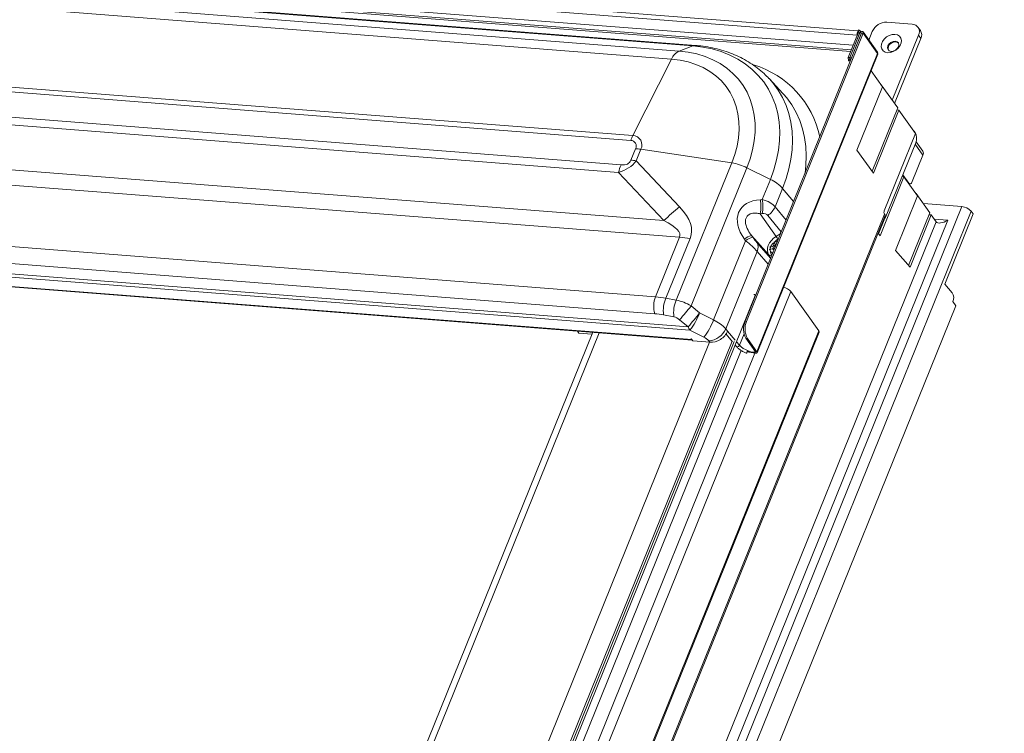
# Model space of a CAD drawing. Units: millimetres. Extents: x -23272466 to 44913, y -22484634 to 188.
# Drawn here: x -23270154 to -23270112, y -22484460 to -22484429 of the extents above; entities that cross this region are included whole.
import ezdxf

# ---------------------------------------------------------------- set-up
doc = ezdxf.new("R2010")
doc.units = ezdxf.units.MM
doc.layers.get('0').update_dxf_attribs({"lineweight": 20})
doc.layers.add('arkusz', color=7, linetype='Continuous')
doc.styles.get("Standard").update_dxf_attribs({"font": 'arial.ttf'})

msp = doc.modelspace()

# ---------------------------------------------------------------- linework, layer by layer
at = {"color": 152, "linetype": 'Continuous', "lineweight": 13, "true_color": 0x2776bb}
for p, q in [((-23270189.378, -22484424.725), (-23270118.151, -22484430.285)), ((-23270188.886, -22484425.041), (-23270118.259, -22484430.554)), ((-23270118.23, -22484430.482), (-23270188.811, -22484424.973)), ((-23270125.132, -22484430.313), (-23270184.143, -22484425.707)), ((-23270125.002, -22484430.294), (-23270184.013, -22484425.688)), ((-23270184.74, -22484425.93), (-23270125.73, -22484430.536)), ((-23270126.061, -22484430.886), (-23270185.071, -22484426.279)), ((-23270117.944, -22484429.658), (-23270131.233, -22484428.62)), ((-23270131.243, -22484428.81), (-23270117.98, -22484429.845)), ((-23270186.752, -22484429.613), (-23270127.742, -22484434.22)), ((-23270117.951, -22484429.673), (-23270117.925, -22484429.611)), ((-23270115.586, -22484429.365), (-23270116.684, -22484429.28)), ((-23270115.224, -22484429.647), (-23270115.33, -22484429.498)), ((-23270127.836, -22484434.427), (-23270186.846, -22484429.82)), ((-23270117.783, -22484429.751), (-23270122.856, -22484442.308)), ((-23270117.719, -22484429.756), (-23270122.792, -22484442.313)), ((-23270117.923, -22484429.721), (-23270118.364, -22484430.814)), ((-23270117.859, -22484429.726), (-23270118.3, -22484430.819)), ((-23270117.856, -22484429.745), (-23270118.291, -22484430.82)), ((-23270117.792, -22484429.75), (-23270118.227, -22484430.825)), ((-23270117.969, -22484429.835), (-23270117.98, -22484429.845)), ((-23270117.978, -22484429.857), (-23270117.98, -22484429.845)), ((-23270117.951, -22484429.673), (-23270117.946, -22484429.679)), ((-23270117.946, -22484429.679), (-23270117.921, -22484429.715)), ((-23270117.923, -22484429.721), (-23270117.859, -22484429.726)), ((-23270117.821, -22484429.702), (-23270117.864, -22484429.643)), ((-23270117.859, -22484429.726), (-23270117.852, -22484429.735)), ((-23270117.792, -22484429.75), (-23270117.856, -22484429.745)), ((-23270117.786, -22484429.758), (-23270117.792, -22484429.75)), ((-23270117.719, -22484429.756), (-23270117.783, -22484429.751)), ((-23270117.094, -22484430.584), (-23270117.722, -22484429.704)), ((-23270117.091, -22484430.636), (-23270117.719, -22484429.756)), ((-23270117.321, -22484429.687), (-23270117.47, -22484430.057)), ((-23270116.453, -22484432.678), (-23270115.308, -22484429.845)), ((-23270116.347, -22484432.827), (-23270115.202, -22484429.993)), ((-23270115.202, -22484429.993), (-23270115.308, -22484429.845)), ((-23270125.73, -22484430.536), (-23270125.132, -22484430.313)), ((-23270187.284, -22484430.886), (-23270128.259, -22484435.494)), ((-23270126.061, -22484430.886), (-23270127.742, -22484434.22)), ((-23270117.091, -22484430.636), (-23270122.343, -22484443.637)), ((-23270122.334, -22484443.676), (-23270117.079, -22484430.668)), ((-23270118.364, -22484430.814), (-23270118.36, -22484430.969)), ((-23270118.3, -22484430.819), (-23270118.364, -22484430.814)), ((-23270118.298, -22484430.895), (-23270118.362, -22484430.89)), ((-23270118.3, -22484430.819), (-23270118.296, -22484430.974)), ((-23270118.298, -22484430.895), (-23270118.289, -22484430.892)), ((-23270118.291, -22484430.82), (-23270118.227, -22484430.825)), ((-23270118.291, -22484430.82), (-23270118.289, -22484430.895)), ((-23270118.289, -22484430.895), (-23270118.247, -22484430.899)), ((-23270118.227, -22484430.825), (-23270118.226, -22484430.847)), ((-23270128.371, -22484435.82), (-23270187.396, -22484431.213)), ((-23270118.296, -22484430.974), (-23270118.36, -22484430.969)), ((-23270118.296, -22484430.974), (-23270118.296, -22484430.973)), ((-23270121.815, -22484431.734), (-23270121.799, -22484431.751)), ((-23270121.21, -22484432.386), (-23270121.799, -22484431.751)), ((-23270116.878, -22484432.099), (-23270117.375, -22484431.402)), ((-23270117.989, -22484434.848), (-23270116.878, -22484432.099)), ((-23270116.934, -22484432.003), (-23270116.948, -22484432.002)), ((-23270116.934, -22484432.003), (-23270116.939, -22484432.015)), ((-23270116.213, -22484433.014), (-23270116.934, -22484432.003)), ((-23270121.18, -22484432.419), (-23270121.21, -22484432.386)), ((-23270190.465, -22484432.921), (-23270126.391, -22484437.923)), ((-23270117.328, -22484435.775), (-23270116.213, -22484433.014)), ((-23270116.157, -22484433.11), (-23270117.268, -22484435.86)), ((-23270116.157, -22484433.11), (-23270116.249, -22484433.103)), ((-23270115.436, -22484434.122), (-23270116.157, -22484433.11)), ((-23270125.708, -22484438.646), (-23270191.594, -22484433.503)), ((-23270116.797, -22484437.492), (-23270115.436, -22484434.122)), ((-23270115.491, -22484434.026), (-23270115.505, -22484434.025)), ((-23270115.491, -22484434.026), (-23270115.496, -22484434.037)), ((-23270115.449, -22484434.085), (-23270115.491, -22484434.026)), ((-23270116.755, -22484437.811), (-23270115.429, -22484434.53)), ((-23270115.455, -22484434.593), (-23270115.113, -22484435.072)), ((-23270115.124, -22484434.899), (-23270115.415, -22484434.491)), ((-23270127.828, -22484435.29), (-23270127.625, -22484434.789)), ((-23270127.396, -22484434.815), (-23270127.599, -22484435.317)), ((-23270123.435, -22484435.407), (-23270127.396, -22484434.815)), ((-23270117.268, -22484435.86), (-23270117.989, -22484434.848)), ((-23270115.579, -22484436.225), (-23270115.113, -22484435.072)), ((-23270127.599, -22484435.317), (-23270125.709, -22484437.323)), ((-23270125.852, -22484441.39), (-23270123.435, -22484435.407)), ((-23270122.778, -22484435.618), (-23270125.21, -22484441.638)), ((-23270122.778, -22484435.618), (-23270121.755, -22484436.127)), ((-23270126.391, -22484437.923), (-23270128.371, -22484435.82)), ((-23270116.984, -22484438.58), (-23270115.945, -22484436.008)), ((-23270116.024, -22484436.002), (-23270115.945, -22484436.008)), ((-23270115.992, -22484435.924), (-23270115.736, -22484436.284)), ((-23270115.945, -22484436.008), (-23270115.351, -22484436.841)), ((-23270192.643, -22484436.099), (-23270126.757, -22484441.242)), ((-23270122.11, -22484437.006), (-23270121.755, -22484436.127)), ((-23270115.749, -22484436.283), (-23270115.736, -22484436.284)), ((-23270115.725, -22484436.316), (-23270115.68, -22484436.32)), ((-23270126.792, -22484441.977), (-23270192.677, -22484436.834)), ((-23270121.228, -22484436.517), (-23270121.552, -22484437.319)), ((-23270120.748, -22484437.089), (-23270121.228, -22484436.517)), ((-23270115.351, -22484436.841), (-23270116.312, -22484439.22)), ((-23270115.42, -22484436.744), (-23270115.407, -22484436.745)), ((-23270115.411, -22484436.756), (-23270115.407, -22484436.745)), ((-23270115.407, -22484436.745), (-23270114.813, -22484437.577)), ((-23270193.837, -22484437.196), (-23270125.335, -22484442.543)), ((-23270125.261, -22484442.697), (-23270193.763, -22484437.35)), ((-23270113.419, -22484437.312), (-23270148.317, -22484523.693)), ((-23270122.192, -22484437.01), (-23270122.11, -22484437.006)), ((-23270121.552, -22484437.319), (-23270121.076, -22484437.902)), ((-23270113.419, -22484437.312), (-23270115.095, -22484437.181)), ((-23270116.791, -22484437.64), (-23270150.23, -22484520.41)), ((-23270150.194, -22484520.476), (-23270116.767, -22484437.739)), ((-23270113.017, -22484437.512), (-23270147.915, -22484523.893)), ((-23270122.114, -22484437.617), (-23270122.196, -22484437.622)), ((-23270122.196, -22484437.622), (-23270121.504, -22484438.611)), ((-23270121.289, -22484438.412), (-23270121.873, -22484437.697)), ((-23270116.781, -22484437.773), (-23270116.755, -22484437.811)), ((-23270114.813, -22484437.577), (-23270115.739, -22484439.871)), ((-23270115.674, -22484439.945), (-23270114.757, -22484437.673)), ((-23270114.848, -22484437.666), (-23270114.757, -22484437.673)), ((-23270114.757, -22484437.673), (-23270114.545, -22484437.971)), ((-23270114.167, -22484440.688), (-23270112.932, -22484437.631)), ((-23270112.932, -22484437.631), (-23270113.017, -22484437.512)), ((-23270125.175, -22484443.105), (-23270193.243, -22484437.792)), ((-23270193.215, -22484437.81), (-23270125.162, -22484443.122)), ((-23270114.545, -22484437.971), (-23270148.726, -22484522.578)), ((-23270148.432, -22484523.044), (-23270114.035, -22484437.905)), ((-23270116.767, -22484437.81), (-23270117.044, -22484438.495)), ((-23270116.795, -22484437.808), (-23270116.755, -22484437.811)), ((-23270114.035, -22484437.905), (-23270114.625, -22484437.859)), ((-23270122.578, -22484438.567), (-23270122.527, -22484438.638)), ((-23270122.578, -22484438.567), (-23270121.83, -22484439.418)), ((-23270121.504, -22484438.611), (-23270121.33, -22484438.504)), ((-23270117.063, -22484438.47), (-23270116.984, -22484438.58)), ((-23270126.757, -22484441.242), (-23270125.708, -22484438.646)), ((-23270125.25, -22484438.698), (-23270126.302, -22484441.303)), ((-23270124.227, -22484442.247), (-23270122.833, -22484438.797)), ((-23270122.833, -22484438.797), (-23270122.885, -22484438.726)), ((-23270122.347, -22484438.87), (-23270121.752, -22484439.558)), ((-23270121.655, -22484439.049), (-23270121.785, -22484439.064)), ((-23270121.655, -22484439.049), (-23270121.601, -22484438.996)), ((-23270121.587, -22484439.165), (-23270121.655, -22484439.049)), ((-23270121.598, -22484438.864), (-23270121.601, -22484438.996)), ((-23270121.601, -22484438.996), (-23270121.552, -22484439.08)), ((-23270121.586, -22484438.862), (-23270121.598, -22484438.864)), ((-23270121.598, -22484438.864), (-23270121.597, -22484438.865)), ((-23270121.516, -22484438.998), (-23270121.587, -22484438.865)), ((-23270121.506, -22484438.853), (-23270121.565, -22484438.86)), ((-23270121.534, -22484439.035), (-23270121.551, -22484439.048)), ((-23270121.474, -22484438.887), (-23270121.473, -22484438.853)), ((-23270121.408, -22484438.723), (-23270121.428, -22484438.735)), ((-23270120.944, -22484440.244), (-23270120.339, -22484438.745)), ((-23270120.339, -22484438.745), (-23270120.341, -22484438.743)), ((-23270122.337, -22484439.262), (-23270123.7, -22484442.636)), ((-23270121.852, -22484439.823), (-23270122.337, -22484439.262)), ((-23270121.751, -22484439.544), (-23270121.83, -22484439.418)), ((-23270121.805, -22484439.174), (-23270121.659, -22484439.156)), ((-23270121.702, -22484439.414), (-23270121.693, -22484439.429)), ((-23270121.607, -22484439.195), (-23270121.659, -22484439.156)), ((-23270121.614, -22484439.19), (-23270121.596, -22484439.188)), ((-23270121.607, -22484439.195), (-23270121.607, -22484439.216)), ((-23270121.601, -22484439.201), (-23270121.607, -22484439.195)), ((-23270116.312, -22484439.22), (-23270115.674, -22484439.945)), ((-23270120.947, -22484440.243), (-23270120.944, -22484440.244)), ((-23270113.836, -22484441.064), (-23270114.167, -22484440.688)), ((-23270152.513, -22484515.68), (-23270122.416, -22484441.184)), ((-23270120.863, -22484441.015), (-23270151.964, -22484517.995)), ((-23270120.863, -22484441.015), (-23270119.641, -22484442.728)), ((-23270113.683, -22484441.628), (-23270145.876, -22484521.314)), ((-23270126.302, -22484441.303), (-23270125.852, -22484441.39)), ((-23270113.81, -22484441.449), (-23270113.683, -22484441.628)), ((-23270125.955, -22484442.117), (-23270126.405, -22484442.03)), ((-23270125.21, -22484441.638), (-23270124.838, -22484441.943)), ((-23270124.838, -22484441.943), (-23270124.227, -22484442.247)), ((-23270125.335, -22484442.543), (-23270125.707, -22484442.238)), ((-23270122.856, -22484442.308), (-23270122.792, -22484442.313)), ((-23270148.234, -22484513.5), (-23270119.641, -22484442.728)), ((-23270148.222, -22484513.559), (-23270119.628, -22484442.784)), ((-23270129.493, -22484442.784), (-23270141.05, -22484471.39)), ((-23270140.709, -22484471.274), (-23270129.208, -22484442.806)), ((-23270130.098, -22484442.818), (-23270130.16, -22484442.732)), ((-23270129.525, -22484442.863), (-23270130.098, -22484442.818)), ((-23270124.65, -22484443.001), (-23270125.261, -22484442.697)), ((-23270123.7, -22484442.636), (-23270123.618, -22484442.734)), ((-23270123.688, -22484442.865), (-23270123.406, -22484443.201)), ((-23270123.285, -22484443.13), (-23270123.618, -22484442.734)), ((-23270123.101, -22484443.349), (-23270122.902, -22484442.856)), ((-23270123.328, -22484443.182), (-23270152.598, -22484515.631)), ((-23270135.886, -22484471.65), (-23270124.401, -22484443.222)), ((-23270135.087, -22484472.044), (-23270123.425, -22484443.178)), ((-23270125.131, -22484443.165), (-23270125.203, -22484443.064)), ((-23270125.2, -22484443.069), (-23270125.2, -22484443.07)), ((-23270125.2, -22484443.07), (-23270125.175, -22484443.105)), ((-23270125.175, -22484443.105), (-23270125.169, -22484443.112)), ((-23270124.384, -22484443.223), (-23270125.131, -22484443.165)), ((-23270124.384, -22484443.223), (-23270124.439, -22484443.157)), ((-23270123.288, -22484443.342), (-23270123.237, -22484443.403)), ((-23270123.101, -22484443.349), (-23270123.229, -22484443.197)), ((-23270122.759, -22484443.054), (-23270122.823, -22484443.049)), ((-23270122.823, -22484443.049), (-23270122.407, -22484443.632)), ((-23270122.759, -22484443.054), (-23270122.343, -22484443.637)), ((-23270122.43, -22484443.697), (-23270152.366, -22484517.795)), ((-23270134.551, -22484472.084), (-23270123.033, -22484443.574)), ((-23270122.759, -22484443.616), (-23270122.775, -22484443.656)), ((-23270122.763, -22484443.625), (-23270122.759, -22484443.616)), ((-23270122.748, -22484443.584), (-23270122.76, -22484443.616)), ((-23270122.43, -22484443.601), (-23270122.452, -22484443.656)), ((-23270122.452, -22484443.656), (-23270122.432, -22484443.658)), ((-23270122.416, -22484443.619), (-23270122.432, -22484443.658)), ((-23270122.432, -22484443.658), (-23270122.402, -22484443.7)), ((-23270122.422, -22484443.698), (-23270122.402, -22484443.7)), ((-23270122.407, -22484443.632), (-23270122.343, -22484443.637))]:
    msp.add_line(p, q, dxfattribs=at)
at = {"color": 152, "linetype": 'Continuous', "lineweight": 13, "true_color": 0x2776bb, "flags": 128}
for points in [[(-23270117.935, -22484429.751), (-23270117.94, -22484429.762), (-23270117.942, -22484429.768)], [(-23270117.719, -22484429.756), (-23270117.714, -22484429.73), (-23270117.72, -22484429.707), (-23270117.737, -22484429.691), (-23270117.761, -22484429.684), (-23270117.789, -22484429.687), (-23270117.817, -22484429.699), (-23270117.841, -22484429.72), (-23270117.856, -22484429.745)], [(-23270117.783, -22484429.751), (-23270117.783, -22484429.749), (-23270117.783, -22484429.747), (-23270117.784, -22484429.746), (-23270117.786, -22484429.746), (-23270117.788, -22484429.746), (-23270117.79, -22484429.747), (-23270117.791, -22484429.748), (-23270117.792, -22484429.75)], [(-23270116.655, -22484430.609), (-23270116.764, -22484430.583), (-23270116.852, -22484430.528), (-23270116.91, -22484430.446), (-23270116.935, -22484430.346), (-23270116.924, -22484430.234), (-23270116.878, -22484430.121), (-23270116.801, -22484430.014), (-23270116.699, -22484429.924), (-23270116.581, -22484429.856), (-23270116.455, -22484429.817), (-23270116.332, -22484429.81), (-23270116.223, -22484429.836), (-23270116.135, -22484429.891), (-23270116.077, -22484429.972), (-23270116.052, -22484430.073), (-23270116.063, -22484430.184), (-23270116.109, -22484430.298), (-23270116.186, -22484430.404), (-23270116.288, -22484430.495), (-23270116.407, -22484430.563), (-23270116.532, -22484430.601), (-23270116.655, -22484430.609)], [(-23270121.755, -22484436.127), (-23270121.602, -22484435.704), (-23270121.483, -22484435.28), (-23270121.401, -22484434.859), (-23270121.355, -22484434.443), (-23270121.346, -22484434.035), (-23270121.373, -22484433.637), (-23270121.437, -22484433.252), (-23270121.537, -22484432.882), (-23270121.673, -22484432.529), (-23270121.844, -22484432.196), (-23270122.048, -22484431.884), (-23270122.285, -22484431.596), (-23270122.552, -22484431.333), (-23270122.849, -22484431.096), (-23270123.173, -22484430.889), (-23270123.523, -22484430.711), (-23270123.896, -22484430.563), (-23270124.29, -22484430.447), (-23270124.703, -22484430.364), (-23270125.132, -22484430.313)], [(-23270116.498, -22484430.55), (-23270116.404, -22484430.54), (-23270116.31, -22484430.498), (-23270116.232, -22484430.43), (-23270116.18, -22484430.346), (-23270116.163, -22484430.26), (-23270116.184, -22484430.184), (-23270116.239, -22484430.13), (-23270116.319, -22484430.107), (-23270116.414, -22484430.117), (-23270116.507, -22484430.159), (-23270116.586, -22484430.227), (-23270116.638, -22484430.311), (-23270116.654, -22484430.397), (-23270116.634, -22484430.473), (-23270116.579, -22484430.526), (-23270116.498, -22484430.55)], [(-23270116.181, -22484430.189), (-23270116.217, -22484430.16), (-23270116.298, -22484430.136), (-23270116.392, -22484430.146), (-23270116.486, -22484430.189), (-23270116.565, -22484430.257), (-23270116.616, -22484430.34), (-23270116.633, -22484430.426), (-23270116.615, -22484430.498)], [(-23270123.435, -22484435.407), (-23270123.304, -22484435.041), (-23270123.207, -22484434.675), (-23270123.144, -22484434.312), (-23270123.117, -22484433.955), (-23270123.125, -22484433.607), (-23270123.168, -22484433.27), (-23270123.246, -22484432.946), (-23270123.358, -22484432.638), (-23270123.503, -22484432.349), (-23270123.681, -22484432.081), (-23270123.89, -22484431.836), (-23270124.129, -22484431.615), (-23270124.395, -22484431.42), (-23270124.686, -22484431.253), (-23270125.001, -22484431.115), (-23270125.337, -22484431.008), (-23270125.691, -22484430.931), (-23270126.061, -22484430.886)], [(-23270125.73, -22484430.536), (-23270125.336, -22484430.584), (-23270124.957, -22484430.663), (-23270124.597, -22484430.773), (-23270124.257, -22484430.914), (-23270123.941, -22484431.085), (-23270123.65, -22484431.283), (-23270123.385, -22484431.509), (-23270123.15, -22484431.761), (-23270122.946, -22484432.036), (-23270122.773, -22484432.333), (-23270122.634, -22484432.65), (-23270122.529, -22484432.984), (-23270122.458, -22484433.334), (-23270122.423, -22484433.697), (-23270122.424, -22484434.071), (-23270122.46, -22484434.452), (-23270122.531, -22484434.839), (-23270122.638, -22484435.229), (-23270122.778, -22484435.618)], [(-23270118.298, -22484430.895), (-23270118.297, -22484430.897), (-23270118.296, -22484430.898), (-23270118.295, -22484430.9), (-23270118.293, -22484430.9), (-23270118.291, -22484430.9), (-23270118.29, -22484430.899), (-23270118.289, -22484430.897), (-23270118.289, -22484430.895)], [(-23270121.799, -22484431.751), (-23270121.636, -22484431.939), (-23270121.418, -22484432.239), (-23270121.231, -22484432.561), (-23270121.076, -22484432.903), (-23270120.955, -22484433.262), (-23270120.868, -22484433.637), (-23270120.815, -22484434.026), (-23270120.797, -22484434.426), (-23270120.815, -22484434.835), (-23270120.867, -22484435.251), (-23270120.953, -22484435.672), (-23270121.074, -22484436.094), (-23270121.228, -22484436.517)], [(-23270120.248, -22484435.851), (-23270120.209, -22484435.521), (-23270120.192, -22484435.105), (-23270120.21, -22484434.698), (-23270120.264, -22484434.304), (-23270120.352, -22484433.922), (-23270120.475, -22484433.557), (-23270120.632, -22484433.21), (-23270120.823, -22484432.883), (-23270121.045, -22484432.577), (-23270121.18, -22484432.419)], [(-23270115.736, -22484436.284), (-23270115.718, -22484436.303), (-23270115.698, -22484436.316), (-23270115.676, -22484436.32), (-23270115.655, -22484436.316), (-23270115.633, -22484436.304), (-23270115.613, -22484436.284), (-23270115.595, -22484436.258), (-23270115.579, -22484436.225)], [(-23270121.83, -22484439.418), (-23270121.872, -22484439.326), (-23270121.888, -22484439.224), (-23270121.88, -22484439.113), (-23270121.846, -22484439), (-23270121.789, -22484438.889), (-23270121.711, -22484438.784), (-23270121.615, -22484438.69), (-23270121.504, -22484438.611)], [(-23270121.587, -22484438.865), (-23270121.482, -22484438.827), (-23270121.448, -22484438.822)], [(-23270121.653, -22484439.329), (-23270121.681, -22484439.319), (-23270121.75, -22484439.268)], [(-23270122.479, -22484441.135), (-23270122.465, -22484441.138), (-23270122.446, -22484441.146), (-23270122.43, -22484441.157), (-23270122.419, -22484441.169), (-23270122.415, -22484441.18), (-23270122.416, -22484441.184)], [(-23270119.641, -22484442.728), (-23270119.626, -22484442.762), (-23270119.628, -22484442.784)], [(-23270123.101, -22484443.349), (-23270123.118, -22484443.376), (-23270123.142, -22484443.399), (-23270123.171, -22484443.414), (-23270123.2, -22484443.419), (-23270123.225, -22484443.413), (-23270123.237, -22484443.403)], [(-23270122.775, -22484443.656), (-23270122.785, -22484443.68), (-23270122.791, -22484443.696), (-23270122.793, -22484443.699), (-23270122.79, -22484443.691), (-23270122.783, -22484443.672), (-23270122.772, -22484443.645), (-23270122.76, -22484443.614), (-23270122.748, -22484443.584)], [(-23270122.76, -22484443.616), (-23270122.761, -22484443.619), (-23270122.763, -22484443.623), (-23270122.764, -22484443.626), (-23270122.765, -22484443.629), (-23270122.765, -22484443.63), (-23270122.765, -22484443.629), (-23270122.764, -22484443.628), (-23270122.763, -22484443.625)], [(-23270122.432, -22484443.658), (-23270122.423, -22484443.658), (-23270122.416, -22484443.657), (-23270122.41, -22484443.655), (-23270122.406, -22484443.652), (-23270122.403, -22484443.648), (-23270122.403, -22484443.643), (-23270122.404, -22484443.638), (-23270122.407, -22484443.632)], [(-23270122.402, -22484443.7), (-23270122.382, -22484443.7), (-23270122.364, -22484443.697), (-23270122.35, -22484443.692), (-23270122.34, -22484443.685), (-23270122.334, -22484443.675), (-23270122.332, -22484443.663), (-23270122.336, -22484443.651), (-23270122.343, -22484443.637)]]:
    msp.add_lwpolyline(points, dxfattribs=at)
at = {"color": 152, "linetype": 'Continuous', "lineweight": 13, "true_color": 0x2776bb}
for centre, radius, start, end in [((-23270117.928, -22484429.689), 0.0784, 332.1729, 88.1251), ((-23270116.702, -22484429.953), 0.673, 88.4813, 156.7958), ((-23270115.597, -22484429.692), 0.327, 332.1729, 88.1251), ((-23270117.777, -22484429.801), 0.208, 144.3084, 192.289), ((-23270117.952, -22484429.705), 0.0327, 332.1729, 88.1251), ((-23270115.519, -22484429.839), 0.352, 334.0496, 33.1508), ((-23270125.024, -22484430.595), 0.301, 85.821, 111.0337), ((-23270125.433, -22484431.149), 0.681, 115.854, 157.2488), ((-23270118.283, -22484430.894), 0.0793, 176.534, 274.0091), ((-23270117.137, -22484430.613), 0.0519, 333.5087, 33.6917), ((-23270123.689, -22484435.132), 4.17, 11.9305, 73.2196), ((-23270125.294, -22484435.451), 2.74, 153.3076, 158.0649), ((-23270127.755, -22484434.625), 0.406, 332.1729, 88.1251), ((-23270115.902, -22484434.328), 0.514, 336.9194, 28.1853), ((-23270127.844, -22484434.674), 0.247, 332.1729, 88.1251), ((-23270127.884, -22484438.062), 3.284, 81.4495, 85.4778), ((-23270115.275, -22484434.996), 0.179, 334.5403, 32.6601), ((-23270125.223, -22484436.715), 3.272, 158.0972, 164.1341), ((-23270128.087, -22484438.564), 3.284, 81.4495, 85.4778), ((-23270123.79, -22484437.633), 2.255, 63.3378, 80.9368), ((-23270122.461, -22484437.635), 1.665, 42.2093, 64.9241), ((-23270115.613, -22484436.324), 0.0938, 176.372, 192.8235), ((-23270121.387, -22484442.925), 7.075, 127.6542, 135.0119), ((-23270123.763, -22484437.304), 1.598, 348.5461, 10.6109), ((-23270123.681, -22484437.3), 1.598, 348.5461, 10.6109), ((-23270122.351, -22484436.965), 0.874, 303.1713, 336.145), ((-23270113.464, -22484437.907), 0.597, 41.4594, 85.6402), ((-23270116.64, -22484437.559), 0.171, 156.9194, 208.1853), ((-23270116.864, -22484437.709), 0.101, 342.9397, 43.516), ((-23270122.321, -22484439.441), 0.911, 106.4106, 128.244), ((-23270122.658, -22484439.404), 1.4, 28.5553, 34.5321), ((-23270126.226, -22484445.193), 6.568, 81.4495, 85.4778), ((-23270122.269, -22484439.512), 0.911, 106.4106, 128.244), ((-23270122.735, -22484439.076), 0.44, 334.9654, 27.9315), ((-23270121.028, -22484439.387), 0.765, 121.5058, 136.9464), ((-23270121.769, -22484439.337), 0.102, 232.7131, 310.8021), ((-23270121.427, -22484439.243), 0.324, 184.3286, 211.8075), ((-23270121.292, -22484441.382), 0.564, 40.5626, 78.8928), ((-23270114.19, -22484441.282), 0.415, 336.1716, 31.6343), ((-23270125.689, -22484441.66), 1.147, 158.6066, 196.0196), ((-23270125.107, -22484441.843), 1.311, 155.6499, 188.1782), ((-23270124.657, -22484441.93), 1.311, 155.6499, 188.1782), ((-23270136.892, -22484432.464), 14.854, 318.85, 321.8563), ((-23270136.519, -22484432.769), 14.854, 318.85, 321.8563), ((-23270127.621, -22484440.877), 2.98, 322.3662, 339.0492), ((-23270127.011, -22484441.181), 2.98, 322.3662, 339.0492), ((-23270124.933, -22484443.755), 1.665, 42.2093, 64.9241), ((-23270122.068, -22484442.644), 0.857, 156.9194, 208.1853), ((-23270122.004, -22484442.649), 0.857, 156.9194, 208.1853), ((-23270124.798, -22484442.38), 0.56, 196.8998, 214.4541), ((-23270124.481, -22484442.311), 0.846, 272.8351, 337.4389), ((-23270125.176, -22484443.052), 0.0295, 202.9498, 216.0367), ((-23270124.933, -22484443.604), 0.666, 42.2093, 64.9241), ((-23270122.434, -22484442.729), 0.911, 222.9471, 249.8696), ((-23270122.313, -22484442.52), 1.183, 247.8147, 264.7058), ((-23270122.356, -22484442.623), 1.038, 247.8147, 264.7058)]:
    msp.add_arc(centre, radius, start, end, dxfattribs=at)
for centre, major_axis, ratio, start_param, end_param in [((-23270137.96, -22484425.324), (10.243, -10.131), 0.295204, 6.113069, 6.325757), ((-23270138.809, -22484424.134), (-10.908, 11.266), 0.135798, 2.98908, 3.201767), ((-23270188.254, -22484429.286), (63.06, -9.207), 0.116707, 6.254759, 6.429292), ((-23270121.429, -22484438.42), (1.665, -0.94), 0.633366, 2.360696, 4.087907), ((-23270122.563, -22484437.638), (1.128, 0.029), 0.604619, 0.444351, 1.142482), ((-23270122.359, -22484438.027), (0.498, 0.314), 0.532099, 0.064862, 0.762994), ((-23270187.015, -22484431.613), (61.322, -6.973), 0.059743, 6.266605, 6.441138), ((-23270114.163, -22484437.726), (0.386, 0.239), 0.482313, 3.173061, 4.743857), ((-23270123.074, -22484438.905), (0.883, -0.668), 0.210484, 0.757703, 1.455834), ((-23270122.56, -22484438.524), (-0.292, 0.418), 0.077668, 1.792985, 2.491116), ((-23270120.441, -22484438.802), (0.112, 0.183), 0.305935, 5.210329, 5.489671), ((-23270121.047, -22484440.301), (0.112, 0.183), 0.305935, 4.930988, 5.210329), ((-23270125.503, -22484444.719), (3.46, -2.679), 0.645702, 2.242406, 2.364579), ((-23270125.594, -22484442.1), (0.947, -0.507), 0.550577, 1.45833, 2.121555), ((-23270125.792, -22484445.097), (2.804, -2.503), 0.669556, 2.298203, 2.420376), ((-23270125.883, -22484442.478), (0.33, -0.295), 0.669556, 1.634978, 2.298203), ((-23270124.169, -22484442.691), (0.526, 0.37), 0.731041, 3.864846, 5.435643)]:
    msp.add_ellipse(centre, major_axis=major_axis, ratio=ratio, start_param=start_param, end_param=end_param, dxfattribs=at)
for points, knots in [([(-23270121.819, -22484431.733), (-23270121.889, -22484431.66), (-23270122.045, -22484431.497), (-23270122.317, -22484431.272), (-23270122.628, -22484431.052), (-23270122.961, -22484430.859), (-23270123.314, -22484430.691), (-23270123.685, -22484430.551), (-23270124.074, -22484430.438), (-23270124.478, -22484430.354), (-23270124.79, -22484430.312), (-23270124.967, -22484430.297), (-23270125.002, -22484430.294)], [0, 0, 0, 0, 0.087427, 0.195887, 0.304706, 0.414058, 0.524072, 0.634829, 0.746359, 0.85864, 0.971608, 1, 1, 1, 1]), ([(-23270117.091, -22484430.636), (-23270117.085, -22484430.644), (-23270117.075, -22484430.656), (-23270117.079, -22484430.664), (-23270117.081, -22484430.667)], [0, 0, 0, 0, 0.63983, 1, 1, 1, 1]), ([(-23270122.196, -22484437.622), (-23270122.26, -22484437.611), (-23270122.386, -22484437.588), (-23270122.555, -22484437.602), (-23270122.694, -22484437.656), (-23270122.792, -22484437.746), (-23270122.841, -22484437.87), (-23270122.845, -22484438.021), (-23270122.791, -22484438.23), (-23270122.688, -22484438.419), (-23270122.602, -22484438.536), (-23270122.578, -22484438.567)], [0, 0, 0, 0, 0.134313, 0.267952, 0.363093, 0.459042, 0.546864, 0.62142, 0.736448, 0.928637, 1, 1, 1, 1]), ([(-23270121.33, -22484438.504), (-23270121.331, -22484438.506), (-23270121.333, -22484438.511), (-23270121.333, -22484438.518), (-23270121.331, -22484438.521), (-23270121.33, -22484438.523)], [0, 0, 0, 0, 0.386897, 0.777476, 1, 1, 1, 1]), ([(-23270121.33, -22484438.504), (-23270121.317, -22484438.474), (-23270121.303, -22484438.443), (-23270121.29, -22484438.413), (-23270121.289, -22484438.412)], [0, 0, 0, 0, 0.985647, 1, 1, 1, 1]), ([(-23270121.75, -22484439.268), (-23270121.759, -22484439.235), (-23270121.776, -22484439.17), (-23270121.75, -22484439.057), (-23270121.687, -22484438.95), (-23270121.62, -22484438.893), (-23270121.587, -22484438.865)], [0, 0, 0, 0, 0.249153, 0.500466, 0.751605, 1, 1, 1, 1]), ([(-23270121.516, -22484438.998), (-23270121.529, -22484439.006), (-23270121.546, -22484439.015), (-23270121.561, -22484439.027), (-23270121.564, -22484439.029)], [0, 0, 0, 0, 0.793577, 1, 1, 1, 1]), ([(-23270121.635, -22484439.113), (-23270121.636, -22484439.115), (-23270121.644, -22484439.13), (-23270121.649, -22484439.147), (-23270121.649, -22484439.162), (-23270121.649, -22484439.164)], [0, 0, 0, 0, 0.136112, 0.89764, 1, 1, 1, 1]), ([(-23270121.752, -22484439.558), (-23270121.752, -22484439.558), (-23270121.752, -22484439.554), (-23270121.751, -22484439.549), (-23270121.751, -22484439.544)], [0, 0, 0, 0, 0.014353, 1, 1, 1, 1]), ([(-23270121.744, -22484439.547), (-23270121.745, -22484439.546), (-23270121.748, -22484439.544), (-23270121.75, -22484439.544), (-23270121.751, -22484439.544), (-23270121.751, -22484439.544)], [0, 0, 0, 0, 0.28694, 0.639236, 1, 1, 1, 1]), ([(-23270123.237, -22484443.403), (-23270123.222, -22484443.419), (-23270123.181, -22484443.466), (-23270123.092, -22484443.54), (-23270122.97, -22484443.618), (-23270122.867, -22484443.669), (-23270122.807, -22484443.694), (-23270122.793, -22484443.7)], [0, 0, 0, 0, 0.14013, 0.407608, 0.672095, 0.92029, 1, 1, 1, 1])]:
    msp.add_open_spline(points, degree=3, knots=knots, dxfattribs=at)

# ---------------------------------------------------------------- texts
at = {"layer": 'arkusz', "insert": (-23271337.614, -22484397.382), "char_height": 12, "attachment_point": 1}
msp.add_mtext_dynamic_manual_height_columns('\\pi240.98;This drawing is for informational-demonstrative purposes only \\P\\pi266.41;and as such cannot constitute a basis for performance. \\P\\pi222.77;All dimensions presented in this drawing should be verified on site.\\P\\pi213.65;Roof constructions needs to be right with current building regulations.\\P\\pi228.51;Keylite is not responsible for or the installation quality on the roof.\\P\\pi130.7;Documentation only for personal use. Copying and sharing without permission is prohibited.\\P\\pi468.99;\\P\\pi466.66; ', width=937.97237, gutter_width=12.5, heights=[0], dxfattribs=at)

doc.saveas('drawing.dxf')
